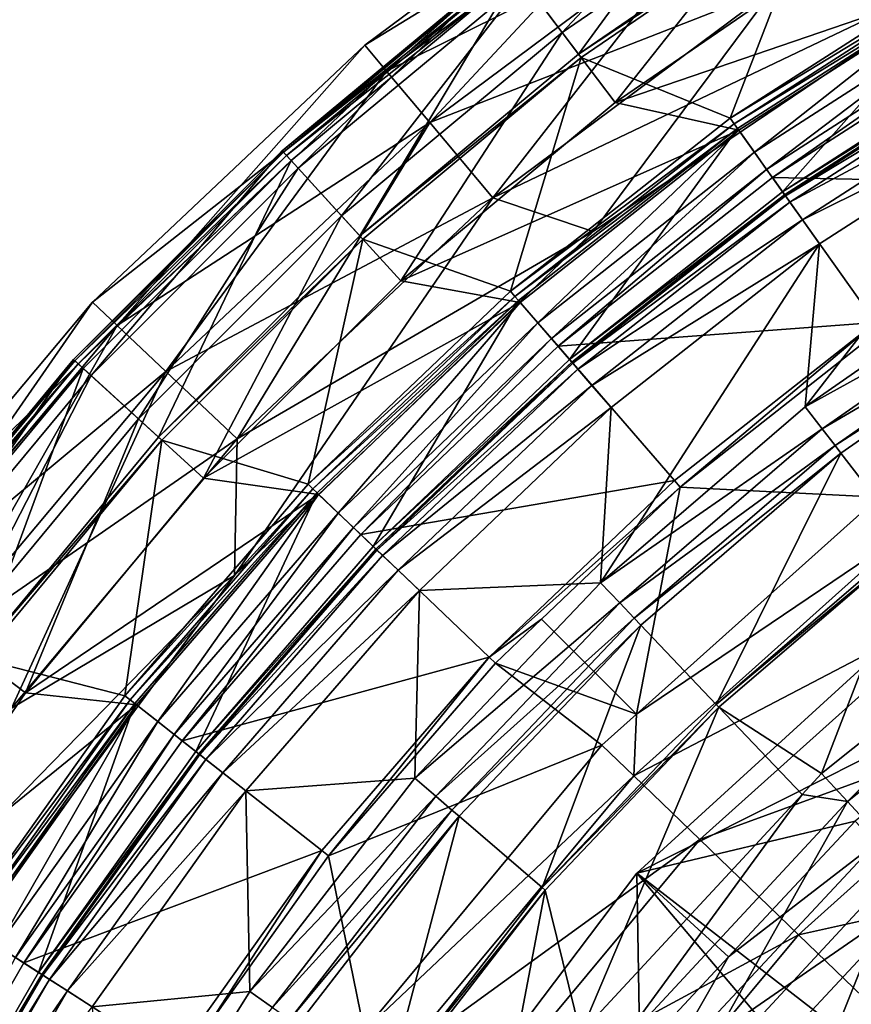
# Model space of a CAD drawing. Extents: x -55 to 55, y -147 to 0.
# Drawn here: x -41 to -27, y -67 to -50 of the extents above; entities that cross this region are included whole.
import ezdxf

# ---------------------------------------------------------------- set-up
doc = ezdxf.new("R2010")
doc.units = 0
for name, color, linetype in [('L1', 7, 'CONTINUOUS'), ('L3', 7, 'CONTINUOUS'), ('L6', 7, 'CONTINUOUS')]:
    doc.layers.add(name, color=color, linetype=linetype)

msp = doc.modelspace()

# ---------------------------------------------------------------- linework, layer by layer
at = {"layer": 'L1', "color": 250}
for points in [[(-30.66887, -64.36163, 3.900003), (-15.54891, -76.05711, 3.900003), (-25.00934, -59.20228, 3.900003)], [(-25.00934, -59.20228, 3.900003), (-23.7444, -60.87337, -48.43087), (-30.66887, -64.36163, 3.900003)], [(-30.66887, -64.36163, 3.900003), (-23.7444, -60.87337, -48.43087), (-26.94059, -63.47367, -48.43087)], [(-30.66887, -64.36163, 3.900003), (-26.94059, -63.47367, -48.43087), (-29.10377, -65.78986, -48.43087)], [(-29.10377, -65.78986, -48.43087), (-26.94059, -63.47367, -48.43087), (-26.58829, -63.85089, -53.44388)], [(-26.58829, -63.85089, -53.44388), (-25.80321, -64.69151, -58.35037), (-30.21719, -67.73649, -53.44388)], [(-26.58829, -63.85089, -53.44388), (-30.21719, -67.73649, -53.44388), (-29.10377, -65.78986, -48.43087)], [(-35.28401, -70.47307, 3.900003), (-18.20288, -79.09483, 3.900003), (-30.66887, -64.36163, 3.900003)], [(-30.61758, -67.41075, -48.43087), (-35.28401, -70.47307, 3.900003), (-30.66887, -64.36163, 3.900003)], [(-30.66887, -64.36163, 3.900003), (-18.20288, -79.09483, 3.900003), (-15.54891, -76.05711, 3.900003)], [(-30.61758, -67.41075, -48.43087), (-30.66887, -64.36163, 3.900003), (-29.10377, -65.78986, -48.43087)], [(-29.32495, -68.46238, -58.35037), (-30.21719, -67.73649, -53.44388), (-25.80321, -64.69151, -58.35037)], [(-29.32495, -68.46238, -58.35037), (-25.80321, -64.69151, -58.35037), (-24.59812, -65.98185, -63.07048)], [(-30.21719, -67.73649, -53.44388), (-30.61758, -67.41075, -48.43087), (-29.10377, -65.78986, -48.43087)], [(-27.95539, -69.57661, -63.07048), (-29.32495, -68.46238, -58.35037), (-24.59812, -65.98185, -63.07048)], [(-27.95539, -69.57661, -63.07048), (-24.59812, -65.98185, -63.07048), (-22.99263, -67.7009, -67.52738)]]:
    msp.add_3dface(points, dxfattribs=at)
at = {"layer": 'L3', "color": 7}
for points in [[(-29.86542, -46.91184, -5.372061), (-35.30664, -50.24318, -1.806207), (-30.18309, -46.42884, -1.806207)], [(-35.30664, -50.24318, -1.806207), (-35.30664, -50.24318, 1.806207), (-30.18309, -46.42884, -1.806207)], [(-30.18309, -46.42884, -1.806207), (-35.30664, -50.24318, 1.806207), (-30.18309, -46.42884, 1.806207)], [(-35.30664, -50.24318, 1.806207), (-34.93504, -50.68604, 5.372061), (-30.18309, -46.42884, 1.806207)], [(-30.18309, -46.42884, 1.806207), (-34.93504, -50.68604, 5.372061), (-29.86542, -46.91184, 5.372061)], [(-34.93504, -50.68604, -5.372061), (-35.30664, -50.24318, -1.806207), (-29.86542, -46.91184, -5.372061)], [(-29.23825, -47.86539, -8.799442), (-34.93504, -50.68604, -5.372061), (-29.86542, -46.91184, -5.372061)], [(-34.93504, -50.68604, 5.372061), (-34.20142, -51.56033, 8.799442), (-29.86542, -46.91184, 5.372061)], [(-29.86542, -46.91184, 5.372061), (-34.20142, -51.56033, 8.799442), (-29.23825, -47.86539, 8.799442)], [(-34.20142, -51.56033, -8.799442), (-34.93504, -50.68604, -5.372061), (-29.23825, -47.86539, -8.799442)], [(-28.31777, -49.26492, -12), (-34.20142, -51.56033, -8.799442), (-29.23825, -47.86539, -8.799442)], [(-34.20142, -51.56033, 8.799442), (-33.12469, -52.84353, 12), (-29.23825, -47.86539, 8.799442)], [(-29.23825, -47.86539, 8.799442), (-33.12469, -52.84353, 12), (-28.31777, -49.26492, 12)], [(-31.411, -53.41821, -12), (-33.12469, -52.84353, -12), (-24.38475, -48.66929, -12)], [(-33.12469, -52.84353, -12), (-28.31777, -49.26492, -12), (-24.38475, -48.66929, -12)], [(-24.38475, -48.66929, 12), (-28.31777, -49.26492, 12), (-31.411, -53.41821, 12)], [(-31.411, -53.41821, 12), (-31.411, -53.41821, -12), (-24.38475, -48.66929, -12)], [(-31.411, -53.41821, 12), (-24.38475, -48.66929, -12), (-24.38475, -48.66929, 12)], [(-33.12469, -52.84353, -12), (-34.20142, -51.56033, -8.799442), (-28.31777, -49.26492, -12)], [(-31.411, -53.41821, 12), (-28.31777, -49.26492, 12), (-33.12469, -52.84353, 12)], [(-34.93504, -50.68604, -5.372061), (-39.95273, -54.62654, -1.806207), (-35.30664, -50.24318, -1.806207)], [(-39.95273, -54.62654, -1.806207), (-39.95273, -54.62654, 1.806207), (-35.30664, -50.24318, -1.806207)], [(-35.30664, -50.24318, -1.806207), (-39.95273, -54.62654, 1.806207), (-35.30664, -50.24318, 1.806207)], [(-39.95273, -54.62654, 1.806207), (-39.53223, -55.02326, 5.372061), (-35.30664, -50.24318, 1.806207)], [(-35.30664, -50.24318, 1.806207), (-39.53223, -55.02326, 5.372061), (-34.93504, -50.68604, 5.372061)], [(-39.53223, -55.02326, -5.372061), (-39.95273, -54.62654, -1.806207), (-34.93504, -50.68604, -5.372061)], [(-34.20142, -51.56033, -8.799442), (-39.53223, -55.02326, -5.372061), (-34.93504, -50.68604, -5.372061)], [(-39.53223, -55.02326, 5.372061), (-38.70207, -55.80648, 8.799442), (-34.93504, -50.68604, 5.372061)], [(-34.93504, -50.68604, 5.372061), (-38.70207, -55.80648, 8.799442), (-34.20142, -51.56033, 8.799442)], [(-38.70207, -55.80648, -8.799442), (-39.53223, -55.02326, -5.372061), (-34.20142, -51.56033, -8.799442)], [(-33.12469, -52.84353, -12), (-38.70207, -55.80648, -8.799442), (-34.20142, -51.56033, -8.799442)], [(-38.70207, -55.80648, 8.799442), (-37.48365, -56.956, 12), (-34.20142, -51.56033, 8.799442)], [(-34.20142, -51.56033, 8.799442), (-37.48365, -56.956, 12), (-33.12469, -52.84353, 12)], [(-37.48365, -56.956, -12), (-38.70207, -55.80648, -8.799442), (-33.12469, -52.84353, -12)], [(-31.411, -53.41821, 12), (-33.12469, -52.84353, 12), (-37.53361, -59.28626, 12)], [(-37.53361, -59.28626, 12), (-33.12469, -52.84353, 12), (-37.48365, -56.956, 12)], [(-31.411, -53.41821, -12), (-37.48365, -56.956, -12), (-33.12469, -52.84353, -12)], [(-37.53361, -59.28626, 12), (-37.53361, -59.28626, -12), (-31.411, -53.41821, -12)], [(-37.53361, -59.28626, 12), (-31.411, -53.41821, -12), (-31.411, -53.41821, 12)], [(-37.53361, -59.28626, -12), (-37.48365, -56.956, -12), (-31.411, -53.41821, -12)], [(-39.53223, -55.02326, -5.372061), (-44.05853, -59.51964, -1.806207), (-39.95273, -54.62654, -1.806207)], [(-44.05853, -59.51964, -1.806207), (-44.05853, -59.51964, 1.806207), (-39.95273, -54.62654, -1.806207)], [(-39.95273, -54.62654, -1.806207), (-44.05853, -59.51964, 1.806207), (-39.95273, -54.62654, 1.806207)], [(-44.05853, -59.51964, 1.806207), (-43.59481, -59.86486, 5.372061), (-39.95273, -54.62654, 1.806207)], [(-39.95273, -54.62654, 1.806207), (-43.59481, -59.86486, 5.372061), (-39.53223, -55.02326, 5.372061)], [(-43.59481, -59.86486, -5.372061), (-44.05853, -59.51964, -1.806207), (-39.53223, -55.02326, -5.372061)], [(-38.70207, -55.80648, -8.799442), (-43.59481, -59.86486, -5.372061), (-39.53223, -55.02326, -5.372061)], [(-43.59481, -59.86486, 5.372061), (-42.67934, -60.54641, 8.799442), (-39.53223, -55.02326, 5.372061)], [(-39.53223, -55.02326, 5.372061), (-42.67934, -60.54641, 8.799442), (-38.70207, -55.80648, 8.799442)], [(-42.67934, -60.54641, -8.799442), (-43.59481, -59.86486, -5.372061), (-38.70207, -55.80648, -8.799442)], [(-37.48365, -56.956, -12), (-42.67934, -60.54641, -8.799442), (-38.70207, -55.80648, -8.799442)], [(-42.67934, -60.54641, 8.799442), (-41.33571, -61.54671, 12), (-38.70207, -55.80648, 8.799442)], [(-38.70207, -55.80648, 8.799442), (-41.33571, -61.54671, 12), (-37.48365, -56.956, 12)], [(-41.33571, -61.54671, -12), (-42.67934, -60.54641, -8.799442), (-37.48365, -56.956, -12)], [(-37.53361, -59.28626, 12), (-37.48365, -56.956, 12), (-41.33571, -61.54671, 12)], [(-37.53361, -59.28626, -12), (-41.33571, -61.54671, -12), (-37.48365, -56.956, -12)], [(-42.57646, -66.10464, -12), (-44.62877, -66.55357, -12), (-37.53361, -59.28626, -12)], [(-37.53361, -59.28626, -12), (-44.62877, -66.55357, -12), (-41.33571, -61.54671, -12)], [(-37.53361, -59.28626, 12), (-41.33571, -61.54671, 12), (-42.57646, -66.10464, 12)], [(-42.57646, -66.10464, 12), (-42.57646, -66.10464, -12), (-37.53361, -59.28626, -12)], [(-42.57646, -66.10464, 12), (-37.53361, -59.28626, -12), (-37.53361, -59.28626, 12)]]:
    msp.add_3dface(points, dxfattribs=at)
at = {"layer": 'L6', "color": 7}
for points in [[(-31.66131, -50.39365, 26.98977), (-28.5735, -46.17221, 26.52368), (-32.70959, -49.0055, 26.52368)], [(-28.47897, -46.32489, 13.5), (-31.93964, -50.02509, 12.40193), (-32.60138, -49.1488, 13.5)], [(-28.47897, -46.32489, 13.5), (-27.9009, -47.25849, 12.40193), (-31.93964, -50.02509, 12.40193)], [(-27.65777, -47.65116, 26.98977), (-28.5735, -46.17221, 26.52368), (-31.66131, -50.39365, 26.98977)], [(-27.9009, -47.25849, 12.40193), (-31.03568, -51.22211, 12), (-31.93964, -50.02509, 12.40193)], [(-27.9009, -47.25849, 12.40193), (-27.11126, -48.53382, 12), (-31.03568, -51.22211, 12)], [(-31.66131, -50.39365, 26.98977), (-27.6169, -47.71718, 27), (-27.65777, -47.65116, 26.98977)], [(-31.66131, -50.39365, 26.98977), (-31.61452, -50.45561, 27), (-27.6169, -47.71718, 27)], [(-29.07493, -51.48998, 27), (-27.6169, -47.71718, 27), (-31.61452, -50.45561, 27)], [(-25.06213, -48.91111, 27), (-27.6169, -47.71718, 27), (-29.07493, -51.48998, 27)], [(-24.93685, -49.1281, 12), (-31.03568, -51.22211, 12), (-27.11126, -48.53382, 12)], [(-32.84359, -48.82806, 26.23391), (-32.84359, -48.82806, 15), (-36.71641, -52.04401, 26.23391)], [(-36.71641, -52.04401, 26.23391), (-32.84359, -48.82806, 15), (-36.71641, -52.04401, 15)], [(-32.84359, -48.82806, 15), (-36.44564, -52.34104, 13.5), (-36.71641, -52.04401, 15)], [(-36.71641, -52.04401, 26.23391), (-32.82665, -48.85049, 26.36069), (-32.84359, -48.82806, 26.23391)], [(-36.71641, -52.04401, 26.23391), (-36.69748, -52.06478, 26.36069), (-32.82665, -48.85049, 26.36069)], [(-36.69748, -52.06478, 26.36069), (-32.77901, -48.91358, 26.46372), (-32.82665, -48.85049, 26.36069)], [(-32.84359, -48.82806, 15), (-32.60138, -49.1488, 13.5), (-36.44564, -52.34104, 13.5)], [(-36.69748, -52.06478, 26.36069), (-36.64422, -52.12321, 26.46372), (-32.77901, -48.91358, 26.46372)], [(-36.64422, -52.12321, 26.46372), (-32.70959, -49.0055, 26.52368), (-32.77901, -48.91358, 26.46372)], [(-36.64422, -52.12321, 26.46372), (-36.56662, -52.20833, 26.52368), (-32.70959, -49.0055, 26.52368)], [(-35.39472, -53.49384, 26.98977), (-32.70959, -49.0055, 26.52368), (-36.56662, -52.20833, 26.52368)], [(-31.66131, -50.39365, 26.98977), (-32.70959, -49.0055, 26.52368), (-35.39472, -53.49384, 26.98977)], [(-29.07493, -51.48998, 27), (-25.00473, -49.01054, 26.97716), (-25.06213, -48.91111, 27)], [(-29.07493, -51.48998, 27), (-29.00833, -51.58349, 26.97716), (-25.00473, -49.01054, 26.97716)], [(-29.00833, -51.58349, 26.97716), (-24.95607, -49.09483, 26.91213), (-25.00473, -49.01054, 26.97716)], [(-32.60138, -49.1488, 13.5), (-35.70587, -53.15253, 12.40193), (-36.44564, -52.34104, 13.5)], [(-32.60138, -49.1488, 13.5), (-31.93964, -50.02509, 12.40193), (-35.70587, -53.15253, 12.40193)], [(-28.92959, -51.69407, 12), (-31.03568, -51.22211, 12), (-24.93685, -49.1281, 12)], [(-29.00833, -51.58349, 26.97716), (-28.95188, -51.66278, 26.91213), (-24.95607, -49.09483, 26.91213)], [(-28.18373, -52.74149, 25.58787), (-24.95607, -49.09483, 26.91213), (-28.95188, -51.66278, 26.91213)], [(-28.66238, -52.06931, 11.88758), (-28.92959, -51.69407, 12), (-24.93685, -49.1281, 12)], [(-28.66238, -52.06931, 11.88758), (-24.93685, -49.1281, 12), (-24.70653, -49.52704, 11.88758)], [(-24.29393, -50.24167, 25.58787), (-24.95607, -49.09483, 26.91213), (-28.18373, -52.74149, 25.58787)], [(-28.45526, -52.36018, 11.5756), (-28.66238, -52.06931, 11.88758), (-24.70653, -49.52704, 11.88758)], [(-28.45526, -52.36018, 11.5756), (-24.70653, -49.52704, 11.88758), (-24.52799, -49.83628, 11.5756)], [(-28.35478, -52.50128, 11.13419), (-28.45526, -52.36018, 11.5756), (-24.52799, -49.83628, 11.5756)], [(-28.35478, -52.50128, 11.13419), (-24.52799, -49.83628, 11.5756), (-24.44138, -49.98629, 11.13419)], [(-31.93964, -50.02509, 12.40193), (-34.69533, -54.26104, 12), (-35.70587, -53.15253, 12.40193)], [(-31.93964, -50.02509, 12.40193), (-31.03568, -51.22211, 12), (-34.69533, -54.26104, 12)], [(-22.92643, -52.61026, -11.2404), (-28.35478, -52.50128, 11.13419), (-24.44138, -49.98629, 11.13419)], [(-24.26142, -50.29799, 25.49054), (-24.29393, -50.24167, 25.58787), (-28.18373, -52.74149, 25.58787)], [(-24.26142, -50.29799, 25.49054), (-28.18373, -52.74149, 25.58787), (-28.14601, -52.79446, 25.49054)], [(-24.25, -50.31777, 25.37573), (-24.26142, -50.29799, 25.49054), (-28.14601, -52.79446, 25.49054)], [(-24.25, -50.31777, 25.37573), (-28.14601, -52.79446, 25.49054), (-28.13276, -52.81306, 25.37573)], [(-28.13276, -52.81306, 25.37573), (-28.13276, -52.81306, 17), (-24.25, -50.31777, 25.37573)], [(-24.25, -50.31777, 25.37573), (-28.13276, -52.81306, 17), (-24.25, -50.31777, 17)], [(-24.18301, -50.43379, 16.5), (-24.25, -50.31777, 17), (-28.13276, -52.81306, 17)], [(-35.39472, -53.49384, 26.98977), (-31.61452, -50.45561, 27), (-31.66131, -50.39365, 26.98977)], [(-35.39472, -53.49384, 26.98977), (-35.34241, -53.55122, 27), (-31.61452, -50.45561, 27)], [(-32.82441, -54.43861, 27), (-31.61452, -50.45561, 27), (-35.34241, -53.55122, 27)], [(-29.07493, -51.48998, 27), (-31.61452, -50.45561, 27), (-32.82441, -54.43861, 27)], [(-24.18301, -50.43379, 16.5), (-28.13276, -52.81306, 17), (-28.05505, -52.9222, 16.5)], [(-24, -50.75078, 16.13397), (-24.18301, -50.43379, 16.5), (-28.05505, -52.9222, 16.5)], [(-24, -50.75078, 16.13397), (-28.05505, -52.9222, 16.5), (-27.84273, -53.22035, 16.13397)], [(-23.75, -51.18379, 16), (-24, -50.75078, 16.13397), (-27.84273, -53.22035, 16.13397)], [(-23.75, -51.18379, 16), (-27.84273, -53.22035, 16.13397), (-27.5527, -53.62764, 16)], [(-24.01988, -53.78367, 16), (-23.75, -51.18379, 16), (-27.7953, -56.41144, 16)], [(-27.7953, -56.41144, 16), (-23.75, -51.18379, 16), (-27.5527, -53.62764, 16)], [(-28.92959, -51.69407, 12), (-34.69533, -54.26104, 12), (-31.03568, -51.22211, 12)], [(-32.82441, -54.43861, 27), (-29.00833, -51.58349, 26.97716), (-29.07493, -51.48998, 27)], [(-32.66034, -54.62796, 12), (-34.69533, -54.26104, 12), (-28.92959, -51.69407, 12)], [(-32.82441, -54.43861, 27), (-32.74923, -54.52537, 26.97716), (-29.00833, -51.58349, 26.97716)], [(-32.74923, -54.52537, 26.97716), (-28.95188, -51.66278, 26.91213), (-29.00833, -51.58349, 26.97716)], [(-32.74923, -54.52537, 26.97716), (-32.6855, -54.59893, 26.91213), (-28.95188, -51.66278, 26.91213)], [(-31.81829, -55.59974, 25.58787), (-28.95188, -51.66278, 26.91213), (-32.6855, -54.59893, 26.91213)], [(-32.35867, -54.9761, 11.88758), (-32.66034, -54.62796, 12), (-28.92959, -51.69407, 12)], [(-32.35867, -54.9761, 11.88758), (-28.92959, -51.69407, 12), (-28.66238, -52.06931, 11.88758)], [(-28.18373, -52.74149, 25.58787), (-28.95188, -51.66278, 26.91213), (-31.81829, -55.59974, 25.58787)], [(-36.71641, -52.04401, 26.23391), (-36.71641, -52.04401, 15), (-40.27599, -55.60359, 26.23391)], [(-40.27599, -55.60359, 26.23391), (-36.71641, -52.04401, 15), (-40.27599, -55.60359, 15)], [(-36.71641, -52.04401, 15), (-39.97896, -55.87436, 13.5), (-40.27599, -55.60359, 15)], [(-40.27599, -55.60359, 26.23391), (-36.69748, -52.06478, 26.36069), (-36.71641, -52.04401, 26.23391)], [(-40.27599, -55.60359, 26.23391), (-40.25522, -55.62252, 26.36069), (-36.69748, -52.06478, 26.36069)], [(-40.25522, -55.62252, 26.36069), (-36.64422, -52.12321, 26.46372), (-36.69748, -52.06478, 26.36069)], [(-40.25522, -55.62252, 26.36069), (-40.19679, -55.67578, 26.46372), (-36.64422, -52.12321, 26.46372)], [(-40.19679, -55.67578, 26.46372), (-36.56662, -52.20833, 26.52368), (-36.64422, -52.12321, 26.46372)], [(-40.19679, -55.67578, 26.46372), (-40.11166, -55.75338, 26.52368), (-36.56662, -52.20833, 26.52368)], [(-38.82616, -56.92527, 26.98977), (-36.56662, -52.20833, 26.52368), (-40.11166, -55.75338, 26.52368)], [(-36.71641, -52.04401, 15), (-36.44564, -52.34104, 13.5), (-39.97896, -55.87436, 13.5)], [(-35.39472, -53.49384, 26.98977), (-36.56662, -52.20833, 26.52368), (-38.82616, -56.92527, 26.98977)], [(-32.12483, -55.24597, 11.5756), (-32.35867, -54.9761, 11.88758), (-28.66238, -52.06931, 11.88758)], [(-32.12483, -55.24597, 11.5756), (-28.66238, -52.06931, 11.88758), (-28.45526, -52.36018, 11.5756)], [(-36.44564, -52.34104, 13.5), (-39.16747, -56.61413, 12.40193), (-39.97896, -55.87436, 13.5)], [(-36.44564, -52.34104, 13.5), (-35.70587, -53.15253, 12.40193), (-39.16747, -56.61413, 12.40193)], [(-32.0114, -55.37688, 11.13419), (-32.12483, -55.24597, 11.5756), (-28.45526, -52.36018, 11.5756)], [(-32.0114, -55.37688, 11.13419), (-28.45526, -52.36018, 11.5756), (-28.35478, -52.50128, 11.13419)], [(-26.59727, -54.96936, -11.2404), (-32.0114, -55.37688, 11.13419), (-28.35478, -52.50128, 11.13419)], [(-26.59727, -54.96936, -11.2404), (-28.35478, -52.50128, 11.13419), (-22.92643, -52.61026, -11.2404)], [(-28.14601, -52.79446, 25.49054), (-28.18373, -52.74149, 25.58787), (-31.81829, -55.59974, 25.58787)], [(-28.14601, -52.79446, 25.49054), (-31.81829, -55.59974, 25.58787), (-31.7757, -55.64889, 25.49054)], [(-28.13276, -52.81306, 25.37573), (-28.14601, -52.79446, 25.49054), (-31.7757, -55.64889, 25.49054)], [(-28.13276, -52.81306, 25.37573), (-31.7757, -55.64889, 25.49054), (-31.76074, -55.66614, 25.37573)], [(-31.76074, -55.66614, 25.37573), (-31.76074, -55.66614, 17), (-28.13276, -52.81306, 25.37573)], [(-28.13276, -52.81306, 25.37573), (-31.76074, -55.66614, 17), (-28.13276, -52.81306, 17)], [(-28.05505, -52.9222, 16.5), (-28.13276, -52.81306, 17), (-31.76074, -55.66614, 17)], [(-28.05505, -52.9222, 16.5), (-31.76074, -55.66614, 17), (-31.67301, -55.76739, 16.5)], [(-27.84273, -53.22035, 16.13397), (-28.05505, -52.9222, 16.5), (-31.67301, -55.76739, 16.5)], [(-35.70587, -53.15253, 12.40193), (-38.05896, -57.62467, 12), (-39.16747, -56.61413, 12.40193)], [(-35.70587, -53.15253, 12.40193), (-34.69533, -54.26104, 12), (-38.05896, -57.62467, 12)], [(-27.84273, -53.22035, 16.13397), (-31.67301, -55.76739, 16.5), (-31.43331, -56.04402, 16.13397)], [(-27.5527, -53.62764, 16), (-27.84273, -53.22035, 16.13397), (-31.43331, -56.04402, 16.13397)], [(-38.82616, -56.92527, 26.98977), (-35.34241, -53.55122, 27), (-35.39472, -53.49384, 26.98977)], [(-38.82616, -56.92527, 26.98977), (-38.76878, -56.97758, 27), (-35.34241, -53.55122, 27)], [(-36.27663, -57.73029, 27), (-35.34241, -53.55122, 27), (-38.76878, -56.97758, 27)], [(-32.82441, -54.43861, 27), (-35.34241, -53.55122, 27), (-36.27663, -57.73029, 27)], [(-27.5527, -53.62764, 16), (-31.43331, -56.04402, 16.13397), (-31.10589, -56.42189, 16)], [(-27.7953, -56.41144, 16), (-27.5527, -53.62764, 16), (-31.2855, -59.40767, 16)], [(-27.5527, -53.62764, 16), (-31.10589, -56.42189, 16), (-31.2855, -59.40767, 16)], [(-27.7953, -56.41144, 16), (-23.77002, -54.18452, 15.88141), (-24.01988, -53.78367, 16)], [(-27.7953, -56.41144, 16), (-27.50617, -56.78495, 15.88141), (-23.77002, -54.18452, 15.88141)], [(-27.50617, -56.78495, 15.88141), (-23.57943, -54.4903, 15.55378), (-23.77002, -54.18452, 15.88141)], [(-32.66034, -54.62796, 12), (-38.05896, -57.62467, 12), (-34.69533, -54.26104, 12)], [(-36.27663, -57.73029, 27), (-32.74923, -54.52537, 26.97716), (-32.82441, -54.43861, 27)], [(-36.27663, -57.73029, 27), (-36.19355, -57.80952, 26.97716), (-32.74923, -54.52537, 26.97716)], [(-36.19355, -57.80952, 26.97716), (-32.6855, -54.59893, 26.91213), (-32.74923, -54.52537, 26.97716)], [(-27.50617, -56.78495, 15.88141), (-27.28562, -57.06989, 15.55378), (-23.57943, -54.4903, 15.55378)], [(-27.28562, -57.06989, 15.55378), (-23.4933, -54.62849, 15.09481), (-23.57943, -54.4903, 15.55378)], [(-36.0953, -57.9032, 12), (-38.05896, -57.62467, 12), (-32.66034, -54.62796, 12)], [(-36.19355, -57.80952, 26.97716), (-36.12311, -57.87668, 26.91213), (-32.6855, -54.59893, 26.91213)], [(-35.1647, -58.79053, 25.58787), (-32.6855, -54.59893, 26.91213), (-36.12311, -57.87668, 26.91213)], [(-35.76191, -58.22109, 11.88758), (-36.0953, -57.9032, 12), (-32.66034, -54.62796, 12)], [(-35.76191, -58.22109, 11.88758), (-32.66034, -54.62796, 12), (-32.35867, -54.9761, 11.88758)], [(-31.81829, -55.59974, 25.58787), (-32.6855, -54.59893, 26.91213), (-35.1647, -58.79053, 25.58787)], [(-27.28562, -57.06989, 15.55378), (-27.18595, -57.19865, 15.09481), (-23.4933, -54.62849, 15.09481)], [(-26.04254, -58.67581, -4.519028), (-23.4933, -54.62849, 15.09481), (-27.18595, -57.19865, 15.09481)], [(-35.50348, -58.4675, 11.5756), (-35.76191, -58.22109, 11.88758), (-32.35867, -54.9761, 11.88758)], [(-35.50348, -58.4675, 11.5756), (-32.35867, -54.9761, 11.88758), (-32.12483, -55.24597, 11.5756)], [(-30.02724, -57.66672, -11.2404), (-32.0114, -55.37688, 11.13419), (-26.59727, -54.96936, -11.2404)], [(-29.93079, -57.77803, -12.76524), (-30.02724, -57.66672, -11.2404), (-26.59727, -54.96936, -11.2404)], [(-29.93079, -57.77803, -12.76524), (-26.59727, -54.96936, -11.2404), (-26.51184, -55.08933, -12.76524)], [(-26.54138, -57.94776, -52.02081), (-29.93079, -57.77803, -12.76524), (-26.51184, -55.08933, -12.76524)], [(-35.37811, -58.58704, 11.13419), (-35.50348, -58.4675, 11.5756), (-32.12483, -55.24597, 11.5756)], [(-35.37811, -58.58704, 11.13419), (-32.12483, -55.24597, 11.5756), (-32.0114, -55.37688, 11.13419)], [(-30.02724, -57.66672, -11.2404), (-35.37811, -58.58704, 11.13419), (-32.0114, -55.37688, 11.13419)], [(-40.27599, -55.60359, 26.23391), (-40.27599, -55.60359, 15), (-43.49194, -59.47641, 26.23391)], [(-43.49194, -59.47641, 26.23391), (-40.27599, -55.60359, 15), (-43.49194, -59.47641, 15)], [(-40.27599, -55.60359, 15), (-43.1712, -59.71862, 13.5), (-43.49194, -59.47641, 15)], [(-43.49194, -59.47641, 26.23391), (-40.25522, -55.62252, 26.36069), (-40.27599, -55.60359, 26.23391)], [(-43.49194, -59.47641, 26.23391), (-43.46951, -59.49335, 26.36069), (-40.25522, -55.62252, 26.36069)], [(-43.46951, -59.49335, 26.36069), (-40.19679, -55.67578, 26.46372), (-40.25522, -55.62252, 26.36069)], [(-43.46951, -59.49335, 26.36069), (-43.40642, -59.54099, 26.46372), (-40.19679, -55.67578, 26.46372)], [(-43.40642, -59.54099, 26.46372), (-40.11166, -55.75338, 26.52368), (-40.19679, -55.67578, 26.46372)], [(-40.27599, -55.60359, 15), (-39.97896, -55.87436, 13.5), (-43.1712, -59.71862, 13.5)], [(-31.7757, -55.64889, 25.49054), (-31.81829, -55.59974, 25.58787), (-35.1647, -58.79053, 25.58787)], [(-31.7757, -55.64889, 25.49054), (-35.1647, -58.79053, 25.58787), (-35.11763, -58.83541, 25.49054)], [(-31.76074, -55.66614, 25.37573), (-31.7757, -55.64889, 25.49054), (-35.11763, -58.83541, 25.49054)], [(-31.76074, -55.66614, 25.37573), (-35.11763, -58.83541, 25.49054), (-35.1011, -58.85117, 25.37573)], [(-35.1011, -58.85117, 25.37573), (-35.1011, -58.85117, 17), (-31.76074, -55.66614, 25.37573)], [(-31.76074, -55.66614, 25.37573), (-35.1011, -58.85117, 17), (-31.76074, -55.66614, 17)], [(-31.67301, -55.76739, 16.5), (-31.76074, -55.66614, 17), (-35.1011, -58.85117, 17)], [(-43.40642, -59.54099, 26.46372), (-43.3145, -59.61041, 26.52368), (-40.11166, -55.75338, 26.52368)], [(-41.92635, -60.65869, 26.98977), (-40.11166, -55.75338, 26.52368), (-43.3145, -59.61041, 26.52368)], [(-39.97896, -55.87436, 13.5), (-42.29491, -60.38036, 12.40193), (-43.1712, -59.71862, 13.5)], [(-39.97896, -55.87436, 13.5), (-39.16747, -56.61413, 12.40193), (-42.29491, -60.38036, 12.40193)], [(-38.82616, -56.92527, 26.98977), (-40.11166, -55.75338, 26.52368), (-41.92635, -60.65869, 26.98977)], [(-31.67301, -55.76739, 16.5), (-35.1011, -58.85117, 17), (-35.00414, -58.94362, 16.5)], [(-31.43331, -56.04402, 16.13397), (-31.67301, -55.76739, 16.5), (-35.00414, -58.94362, 16.5)], [(-31.43331, -56.04402, 16.13397), (-35.00414, -58.94362, 16.5), (-34.73923, -59.19621, 16.13397)], [(-31.10589, -56.42189, 16), (-31.43331, -56.04402, 16.13397), (-34.73923, -59.19621, 16.13397)], [(-31.10589, -56.42189, 16), (-34.73923, -59.19621, 16.13397), (-34.37737, -59.54124, 16)], [(-31.2855, -59.40767, 16), (-31.10589, -56.42189, 16), (-34.37737, -59.54124, 16)], [(-31.2855, -59.40767, 16), (-27.50617, -56.78495, 15.88141), (-27.7953, -56.41144, 16)], [(-39.16747, -56.61413, 12.40193), (-41.09789, -61.28431, 12), (-42.29491, -60.38036, 12.40193)], [(-39.16747, -56.61413, 12.40193), (-38.05896, -57.62467, 12), (-41.09789, -61.28431, 12)], [(-31.2855, -59.40767, 16), (-30.96007, -59.75003, 15.88141), (-27.50617, -56.78495, 15.88141)], [(-30.96007, -59.75003, 15.88141), (-27.28562, -57.06989, 15.55378), (-27.50617, -56.78495, 15.88141)], [(-41.92635, -60.65869, 26.98977), (-38.76878, -56.97758, 27), (-38.82616, -56.92527, 26.98977)], [(-41.92635, -60.65869, 26.98977), (-41.86439, -60.70548, 27), (-38.76878, -56.97758, 27)], [(-39.40033, -61.33524, 27), (-38.76878, -56.97758, 27), (-41.86439, -60.70548, 27)], [(-36.27663, -57.73029, 27), (-38.76878, -56.97758, 27), (-39.40033, -61.33524, 27)], [(-30.96007, -59.75003, 15.88141), (-30.71182, -60.01118, 15.55378), (-27.28562, -57.06989, 15.55378)], [(-30.71182, -60.01118, 15.55378), (-27.18595, -57.19865, 15.09481), (-27.28562, -57.06989, 15.55378)], [(-30.71182, -60.01118, 15.55378), (-30.59963, -60.1292, 15.09481), (-27.18595, -57.19865, 15.09481)], [(-29.31265, -61.48311, -4.519028), (-27.18595, -57.19865, 15.09481), (-30.59963, -60.1292, 15.09481)], [(-26.04254, -58.67581, -4.519028), (-27.18595, -57.19865, 15.09481), (-29.31265, -61.48311, -4.519028)], [(-36.0953, -57.9032, 12), (-41.09789, -61.28431, 12), (-38.05896, -57.62467, 12)], [(-39.40033, -61.33524, 27), (-36.19355, -57.80952, 26.97716), (-36.27663, -57.73029, 27)], [(-33.18528, -60.6779, -11.2404), (-35.37811, -58.58704, 11.13419), (-30.02724, -57.66672, -11.2404)], [(-33.18528, -60.6779, -11.2404), (-30.02724, -57.66672, -11.2404), (-29.93079, -57.77803, -12.76524)], [(-39.20338, -61.49012, 12), (-41.09789, -61.28431, 12), (-36.0953, -57.9032, 12)], [(-39.40033, -61.33524, 27), (-39.31009, -61.4062, 26.97716), (-36.19355, -57.80952, 26.97716)], [(-39.31009, -61.4062, 26.97716), (-36.12311, -57.87668, 26.91213), (-36.19355, -57.80952, 26.97716)], [(-39.31009, -61.4062, 26.97716), (-39.23359, -61.46637, 26.91213), (-36.12311, -57.87668, 26.91213)], [(-38.19264, -62.28497, 25.58787), (-36.12311, -57.87668, 26.91213), (-39.23359, -61.46637, 26.91213)], [(-38.84128, -61.77488, 11.88758), (-39.20338, -61.49012, 12), (-36.0953, -57.9032, 12)], [(-38.84128, -61.77488, 11.88758), (-36.0953, -57.9032, 12), (-35.76191, -58.22109, 11.88758)], [(-35.1647, -58.79053, 25.58787), (-36.12311, -57.87668, 26.91213), (-38.19264, -62.28497, 25.58787)], [(-29.93079, -57.77803, -12.76524), (-32.29193, -60.02937, -12.76524), (-33.18528, -60.6779, -11.2404)], [(-30.67364, -61.65028, -52.02081), (-32.29193, -60.02937, -12.76524), (-29.93079, -57.77803, -12.76524)], [(-30.67364, -61.65028, -52.02081), (-29.93079, -57.77803, -12.76524), (-26.54138, -57.94776, -52.02081)], [(-30.67364, -61.65028, -52.02081), (-26.54138, -57.94776, -52.02081), (-26.07955, -58.54584, -57.95064)], [(-38.5606, -61.99561, 11.5756), (-38.84128, -61.77488, 11.88758), (-35.76191, -58.22109, 11.88758)], [(-38.5606, -61.99561, 11.5756), (-35.76191, -58.22109, 11.88758), (-35.50348, -58.4675, 11.5756)], [(-38.42444, -62.10269, 11.13419), (-38.5606, -61.99561, 11.5756), (-35.50348, -58.4675, 11.5756)], [(-38.42444, -62.10269, 11.13419), (-35.50348, -58.4675, 11.5756), (-35.37811, -58.58704, 11.13419)], [(-33.18528, -60.6779, -11.2404), (-38.42444, -62.10269, 11.13419), (-35.37811, -58.58704, 11.13419)], [(-30.67364, -61.65028, -52.02081), (-26.07955, -58.54584, -57.95064), (-30.71919, -62.70298, -57.95064)], [(-30.71919, -62.70298, -57.95064), (-26.07955, -58.54584, -57.95064), (-25.12524, -59.78173, -63.72088)], [(-26.00071, -58.72985, -5.482619), (-26.04254, -58.67581, -4.519028), (-29.31265, -61.48311, -4.519028)], [(-26.00071, -58.72985, -5.482619), (-29.31265, -61.48311, -4.519028), (-29.26557, -61.53264, -5.482619)], [(-29.26557, -61.53264, -5.482619), (-27.51703, -62.66369, -48.78849), (-26.00071, -58.72985, -5.482619)], [(-26.00071, -58.72985, -5.482619), (-27.51703, -62.66369, -48.78849), (-22.78965, -58.89373, -48.78849)], [(-35.11763, -58.83541, 25.49054), (-35.1647, -58.79053, 25.58787), (-38.19264, -62.28497, 25.58787)], [(-35.11763, -58.83541, 25.49054), (-38.19264, -62.28497, 25.58787), (-38.14153, -62.32517, 25.49054)], [(-35.1011, -58.85117, 25.37573), (-35.11763, -58.83541, 25.49054), (-38.14153, -62.32517, 25.49054)], [(-35.1011, -58.85117, 25.37573), (-38.14153, -62.32517, 25.49054), (-38.12357, -62.33929, 25.37573)], [(-38.12357, -62.33929, 25.37573), (-38.12357, -62.33929, 17), (-35.1011, -58.85117, 25.37573)], [(-35.1011, -58.85117, 25.37573), (-38.12357, -62.33929, 17), (-35.1011, -58.85117, 17)], [(-35.00414, -58.94362, 16.5), (-35.1011, -58.85117, 17), (-38.12357, -62.33929, 17)], [(-22.78965, -58.89373, -48.78849), (-27.51703, -62.66369, -48.78849), (-27.0759, -63.13912, -54.35801)], [(-22.4243, -59.42959, -54.35801), (-22.78965, -58.89373, -48.78849), (-27.0759, -63.13912, -54.35801)], [(-35.00414, -58.94362, 16.5), (-38.12357, -62.33929, 17), (-38.01826, -62.42211, 16.5)], [(-34.73923, -59.19621, 16.13397), (-35.00414, -58.94362, 16.5), (-38.01826, -62.42211, 16.5)], [(-34.73923, -59.19621, 16.13397), (-38.01826, -62.42211, 16.5), (-37.73055, -62.64837, 16.13397)], [(-34.37737, -59.54124, 16), (-34.73923, -59.19621, 16.13397), (-37.73055, -62.64837, 16.13397)], [(-31.2855, -59.40767, 16), (-34.37737, -59.54124, 16), (-34.45467, -62.74164, 16)], [(-34.45467, -62.74164, 16), (-30.96007, -59.75003, 15.88141), (-31.2855, -59.40767, 16)], [(-27.0759, -63.13912, -54.35801), (-26.11578, -64.17388, -59.78458), (-22.4243, -59.42959, -54.35801)], [(-34.37737, -59.54124, 16), (-37.73055, -62.64837, 16.13397), (-37.33752, -62.95745, 16)], [(-34.45467, -62.74164, 16), (-34.37737, -59.54124, 16), (-37.33752, -62.95745, 16)], [(-34.45467, -62.74164, 16), (-34.09627, -63.04931, 15.88141), (-30.96007, -59.75003, 15.88141)], [(-34.09627, -63.04931, 15.88141), (-30.71182, -60.01118, 15.55378), (-30.96007, -59.75003, 15.88141)], [(-30.71919, -62.70298, -57.95064), (-25.12524, -59.78173, -63.72088), (-29.59509, -63.78675, -63.72088)], [(-29.59509, -63.78675, -63.72088), (-25.12524, -59.78173, -63.72088), (-23.69644, -61.63208, -69.22258)], [(-34.09627, -63.04931, 15.88141), (-33.82288, -63.28401, 15.55378), (-30.71182, -60.01118, 15.55378)], [(-33.82288, -63.28401, 15.55378), (-30.59963, -60.1292, 15.09481), (-30.71182, -60.01118, 15.55378)], [(-33.18528, -60.6779, -11.2404), (-32.29193, -60.02937, -12.76524), (-33.07869, -60.77954, -12.76524)], [(-33.07869, -60.77954, -12.76524), (-32.29193, -60.02937, -12.76524), (-30.67364, -61.65028, -52.02081)], [(-33.82288, -63.28401, 15.55378), (-33.69933, -63.39008, 15.09481), (-30.59963, -60.1292, 15.09481)], [(-32.28198, -64.60683, -4.519028), (-30.59963, -60.1292, 15.09481), (-33.69933, -63.39008, 15.09481)], [(-29.31265, -61.48311, -4.519028), (-30.59963, -60.1292, 15.09481), (-32.28198, -64.60683, -4.519028)], [(-42.29491, -60.38036, 12.40193), (-41.09789, -61.28431, 12), (-43.78618, -65.20874, 12)], [(-39.40033, -61.33524, 27), (-41.86439, -60.70548, 27), (-42.16721, -65.22077, 27)], [(-36.04278, -63.97564, -11.2404), (-38.42444, -62.10269, 11.13419), (-33.18528, -60.6779, -11.2404)], [(-33.18528, -60.6779, -11.2404), (-35.92701, -64.06669, -12.76524), (-36.04278, -63.97564, -11.2404)], [(-33.18528, -60.6779, -11.2404), (-33.07869, -60.77954, -12.76524), (-35.92701, -64.06669, -12.76524)], [(-31.26318, -62.17851, -52.02081), (-35.92701, -64.06669, -12.76524), (-33.07869, -60.77954, -12.76524)], [(-31.26318, -62.17851, -52.02081), (-33.07869, -60.77954, -12.76524), (-30.67364, -61.65028, -52.02081)], [(-39.20338, -61.49012, 12), (-43.78618, -65.20874, 12), (-41.09789, -61.28431, 12)], [(-42.16721, -65.22077, 27), (-39.31009, -61.4062, 26.97716), (-39.40033, -61.33524, 27)], [(-42.16721, -65.22077, 27), (-42.07063, -65.28284, 26.97716), (-39.31009, -61.4062, 26.97716)], [(-42.07063, -65.28284, 26.97716), (-39.23359, -61.46637, 26.91213), (-39.31009, -61.4062, 26.97716)], [(-41.95644, -65.35624, 12), (-43.78618, -65.20874, 12), (-39.20338, -61.49012, 12)], [(-42.07063, -65.28284, 26.97716), (-41.98876, -65.33547, 26.91213), (-39.23359, -61.46637, 26.91213)], [(-40.87472, -66.05142, 25.58787), (-39.23359, -61.46637, 26.91213), (-41.98876, -65.33547, 26.91213)], [(-41.56891, -65.60528, 11.88758), (-41.95644, -65.35624, 12), (-39.20338, -61.49012, 12)], [(-41.56891, -65.60528, 11.88758), (-39.20338, -61.49012, 12), (-38.84128, -61.77488, 11.88758)], [(-38.19264, -62.28497, 25.58787), (-39.23359, -61.46637, 26.91213), (-40.87472, -66.05142, 25.58787)], [(-29.26557, -61.53264, -5.482619), (-29.31265, -61.48311, -4.519028), (-32.28198, -64.60683, -4.519028)], [(-29.26557, -61.53264, -5.482619), (-32.28198, -64.60683, -4.519028), (-32.23013, -64.65135, -5.482619)], [(-32.23013, -64.65135, -5.482619), (-31.62973, -67.09613, -48.78849), (-29.26557, -61.53264, -5.482619)], [(-31.62973, -67.09613, -48.78849), (-27.84822, -63.02063, -48.78849), (-29.26557, -61.53264, -5.482619)], [(-29.26557, -61.53264, -5.482619), (-27.84822, -63.02063, -48.78849), (-27.51703, -62.66369, -48.78849)], [(-41.26851, -65.79833, 11.5756), (-41.56891, -65.60528, 11.88758), (-38.84128, -61.77488, 11.88758)], [(-41.26851, -65.79833, 11.5756), (-38.84128, -61.77488, 11.88758), (-38.5606, -61.99561, 11.5756)], [(-30.71919, -62.70298, -57.95064), (-31.26318, -62.17851, -52.02081), (-30.67364, -61.65028, -52.02081)], [(-29.59509, -63.78675, -63.72088), (-23.69644, -61.63208, -69.22258), (-27.91212, -65.40934, -69.22258)], [(-27.91212, -65.40934, -69.22258), (-23.69644, -61.63208, -69.22258), (-21.82016, -64.06195, -74.35182)], [(-41.12279, -65.89199, 11.13419), (-41.26851, -65.79833, 11.5756), (-38.5606, -61.99561, 11.5756)], [(-41.12279, -65.89199, 11.13419), (-38.5606, -61.99561, 11.5756), (-38.42444, -62.10269, 11.13419)], [(-36.04278, -63.97564, -11.2404), (-41.12279, -65.89199, 11.13419), (-38.42444, -62.10269, 11.13419)], [(-35.31865, -67.05167, -52.02081), (-35.92701, -64.06669, -12.76524), (-31.26318, -62.17851, -52.02081)], [(-30.71919, -62.70298, -57.95064), (-35.31865, -67.05167, -52.02081), (-31.26318, -62.17851, -52.02081)], [(-38.14153, -62.32517, 25.49054), (-38.19264, -62.28497, 25.58787), (-40.87472, -66.05142, 25.58787)], [(-38.14153, -62.32517, 25.49054), (-40.87472, -66.05142, 25.58787), (-40.82001, -66.08658, 25.49054)], [(-38.12357, -62.33929, 25.37573), (-38.14153, -62.32517, 25.49054), (-40.82001, -66.08658, 25.49054)], [(-38.12357, -62.33929, 25.37573), (-40.82001, -66.08658, 25.49054), (-40.80079, -66.09892, 25.37573)], [(-40.80079, -66.09892, 25.37573), (-40.80079, -66.09892, 17), (-38.12357, -62.33929, 25.37573)], [(-38.12357, -62.33929, 25.37573), (-40.80079, -66.09892, 17), (-38.12357, -62.33929, 17)], [(-38.01826, -62.42211, 16.5), (-38.12357, -62.33929, 17), (-40.80079, -66.09892, 17)], [(-38.01826, -62.42211, 16.5), (-40.80079, -66.09892, 17), (-40.68809, -66.17136, 16.5)], [(-37.73055, -62.64837, 16.13397), (-38.01826, -62.42211, 16.5), (-40.68809, -66.17136, 16.5)], [(-37.73055, -62.64837, 16.13397), (-40.68809, -66.17136, 16.5), (-40.38017, -66.36924, 16.13397)], [(-37.33752, -62.95745, 16), (-37.73055, -62.64837, 16.13397), (-40.38017, -66.36924, 16.13397)], [(-34.45467, -62.74164, 16), (-37.33752, -62.95745, 16), (-37.27028, -66.37911, 16)], [(-37.27028, -66.37911, 16), (-34.09627, -63.04931, 15.88141), (-34.45467, -62.74164, 16)], [(-30.71919, -62.70298, -57.95064), (-34.7041, -67.49135, -57.95064), (-35.31865, -67.05167, -52.02081)], [(-29.59509, -63.78675, -63.72088), (-34.7041, -67.49135, -57.95064), (-30.71919, -62.70298, -57.95064)], [(-27.0759, -63.13912, -54.35801), (-27.51703, -62.66369, -48.78849), (-27.84822, -63.02063, -48.78849)], [(-37.33752, -62.95745, 16), (-40.38017, -66.36924, 16.13397), (-39.95954, -66.63956, 16)], [(-37.27028, -66.37911, 16), (-37.33752, -62.95745, 16), (-39.95954, -66.63956, 16)], [(-37.27028, -66.37911, 16), (-36.8826, -66.64895, 15.88141), (-34.09627, -63.04931, 15.88141)], [(-36.8826, -66.64895, 15.88141), (-33.82288, -63.28401, 15.55378), (-34.09627, -63.04931, 15.88141)], [(-27.84822, -63.02063, -48.78849), (-31.62973, -67.09613, -48.78849), (-31.12267, -67.5005, -54.35801)], [(-27.0759, -63.13912, -54.35801), (-27.84822, -63.02063, -48.78849), (-31.12267, -67.5005, -54.35801)], [(-36.8826, -66.64895, 15.88141), (-36.58687, -66.85479, 15.55378), (-33.82288, -63.28401, 15.55378)], [(-36.58687, -66.85479, 15.55378), (-33.69933, -63.39008, 15.09481), (-33.82288, -63.28401, 15.55378)], [(-31.12267, -67.5005, -54.35801), (-30.01905, -68.38061, -59.78458), (-27.0759, -63.13912, -54.35801)], [(-27.0759, -63.13912, -54.35801), (-30.01905, -68.38061, -59.78458), (-26.11578, -64.17388, -59.78458)], [(-36.58687, -66.85479, 15.55378), (-36.45322, -66.94781, 15.09481), (-33.69933, -63.39008, 15.09481)], [(-34.92004, -68.01493, -4.519028), (-33.69933, -63.39008, 15.09481), (-36.45322, -66.94781, 15.09481)], [(-32.28198, -64.60683, -4.519028), (-33.69933, -63.39008, 15.09481), (-34.92004, -68.01493, -4.519028)], [(-29.59509, -63.78675, -63.72088), (-33.43419, -68.39989, -63.72088), (-34.7041, -67.49135, -57.95064)], [(-27.91212, -65.40934, -69.22258), (-33.43419, -68.39989, -63.72088), (-29.59509, -63.78675, -63.72088)], [(-38.57388, -67.53007, -11.2404), (-41.12279, -65.89199, 11.13419), (-36.04278, -63.97564, -11.2404)], [(-36.04278, -63.97564, -11.2404), (-37.97711, -66.94563, -12.76524), (-38.57388, -67.53007, -11.2404)], [(-36.04278, -63.97564, -11.2404), (-35.92701, -64.06669, -12.76524), (-37.97711, -66.94563, -12.76524)], [(-35.31865, -67.05167, -52.02081), (-37.97711, -66.94563, -12.76524), (-35.92701, -64.06669, -12.76524)], [(-27.91212, -65.40934, -69.22258), (-21.82016, -64.06195, -74.35182), (-25.70204, -67.54012, -74.35182)], [(-30.01905, -68.38061, -59.78458), (-28.34002, -69.71958, -64.96418), (-26.11578, -64.17388, -59.78458)], [(-26.11578, -64.17388, -59.78458), (-28.34002, -69.71958, -64.96418), (-24.65507, -65.74816, -64.96418)], [(-32.23013, -64.65135, -5.482619), (-32.28198, -64.60683, -4.519028), (-34.92004, -68.01493, -4.519028)], [(-32.23013, -64.65135, -5.482619), (-34.92004, -68.01493, -4.519028), (-34.86396, -68.05397, -5.482619)], [(-34.86396, -68.05397, -5.482619), (-33.11285, -69.27147, -48.78849), (-32.23013, -64.65135, -5.482619)], [(-32.23013, -64.65135, -5.482619), (-33.11285, -69.27147, -48.78849), (-31.62973, -67.09613, -48.78849)], [(-40.87472, -66.05142, 25.58787), (-41.98876, -65.33547, 26.91213), (-43.18662, -70.05575, 25.58787)], [(-27.91212, -65.40934, -69.22258), (-31.53289, -69.76015, -69.22258), (-33.43419, -68.39989, -63.72088)], [(-25.70204, -67.54012, -74.35182), (-31.53289, -69.76015, -69.22258), (-27.91212, -65.40934, -69.22258)], [(-43.44872, -69.92062, 11.13419), (-41.26851, -65.79833, 11.5756), (-41.12279, -65.89199, 11.13419)], [(-28.34002, -69.71958, -64.96418), (-26.11778, -71.49176, -69.79752), (-24.65507, -65.74816, -64.96418)], [(-38.57388, -67.53007, -11.2404), (-43.44872, -69.92062, 11.13419), (-41.12279, -65.89199, 11.13419)], [(-40.82001, -66.08658, 25.49054), (-40.87472, -66.05142, 25.58787), (-43.18662, -70.05575, 25.58787)], [(-40.82001, -66.08658, 25.49054), (-43.18662, -70.05575, 25.58787), (-43.12882, -70.08555, 25.49054)], [(-40.80079, -66.09892, 25.37573), (-40.82001, -66.08658, 25.49054), (-43.12882, -70.08555, 25.49054)], [(-40.80079, -66.09892, 25.37573), (-43.12882, -70.08555, 25.49054), (-43.10852, -70.09602, 25.37573)], [(-43.10852, -70.09602, 25.37573), (-43.10852, -70.09602, 17), (-40.80079, -66.09892, 25.37573)], [(-40.80079, -66.09892, 25.37573), (-43.10852, -70.09602, 17), (-40.80079, -66.09892, 17)], [(-40.68809, -66.17136, 16.5), (-40.80079, -66.09892, 17), (-43.10852, -70.09602, 17)], [(-40.68809, -66.17136, 16.5), (-43.10852, -70.09602, 17), (-42.98944, -70.1574, 16.5)], [(-40.38017, -66.36924, 16.13397), (-40.68809, -66.17136, 16.5), (-42.98944, -70.1574, 16.5)], [(-40.38017, -66.36924, 16.13397), (-42.98944, -70.1574, 16.5), (-42.6641, -70.32513, 16.13397)], [(-39.95954, -66.63956, 16), (-40.38017, -66.36924, 16.13397), (-42.6641, -70.32513, 16.13397)], [(-37.27028, -66.37911, 16), (-39.95954, -66.63956, 16), (-39.70345, -70.28279, 16)], [(-39.70345, -70.28279, 16), (-36.8826, -66.64895, 15.88141), (-37.27028, -66.37911, 16)]]:
    msp.add_3dface(points, dxfattribs=at)

doc.saveas('drawing.dxf')
